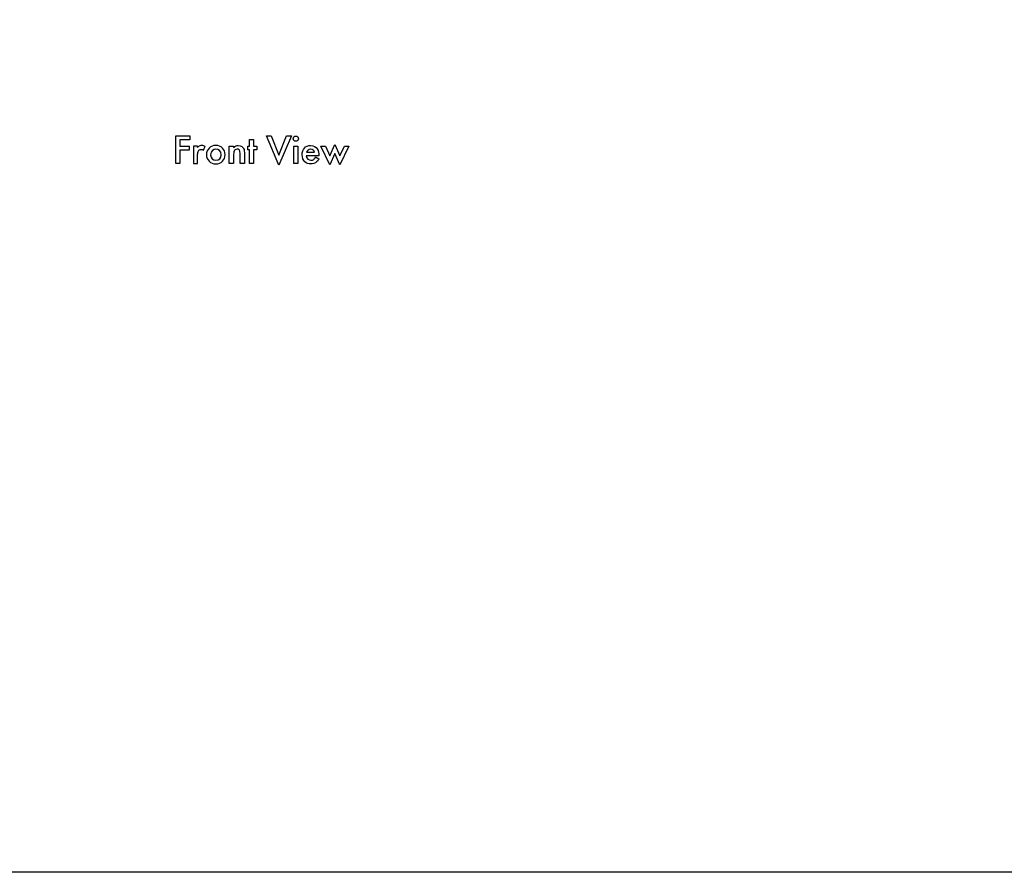
# Model space of a CAD drawing. Extents: x 630 to 14278, y -980 to 8470.
# Drawn here: x 4599 to 7517, y -980 to 1549 of the extents above; entities that cross this region are included whole.
import ezdxf

# ---------------------------------------------------------------- set-up
doc = ezdxf.new("R2010")
doc.units = 0
doc.header["$LTSCALE"] = 10
doc.layers.get('DefPoints').update_dxf_attribs({"color": 250, "linetype": 'CONTINUOUS'})
doc.layers.add('18', color=7, linetype='CONTINUOUS')
doc.layers.add('Layer 1', color=7, linetype='CONTINUOUS')

# ---------------------------------------------------------------- blocks, each defined once
blk = doc.blocks.new('A3PLOT')
at = {"layer": 'DefPoints'}
blk.add_lwpolyline([(0, 0), (0, 270), (389.954, 270), (389.954, 0)], close=True, dxfattribs=at)

msp = doc.modelspace()

# ---------------------------------------------------------------- linework, layer by layer
at = {"layer": 'Layer 1'}
for points, knots in [([(5102.9, 1204.8), (5102.9, 1204.8), (5061.4, 1204.8), (5061.4, 1204.8), (5061.4, 1204.8), (5061.4, 1204.8), (5061.4, 1122.5), (5061.4, 1122.5), (5061.4, 1122.5), (5061.4, 1122.5), (5074, 1122.5), (5074, 1122.5), (5074, 1122.5), (5074, 1122.5), (5074, 1161.8), (5074, 1161.8), (5074, 1161.8), (5074, 1161.8), (5101.4, 1161.8), (5101.4, 1161.8), (5101.4, 1161.8), (5101.4, 1161.8), (5101.4, 1173.7), (5101.4, 1173.7), (5101.4, 1173.7), (5101.4, 1173.7), (5074, 1173.7), (5074, 1173.7), (5074, 1173.7), (5074, 1173.7), (5074, 1192.9), (5074, 1192.9), (5074, 1192.9), (5074, 1192.9), (5102.9, 1192.9), (5102.9, 1192.9), (5102.9, 1192.9), (5102.9, 1192.9), (5102.9, 1204.8), (5102.9, 1204.8)], [0, 0, 0, 0, 0.090909, 0.090909, 0.090909, 0.090909, 0.181818, 0.181818, 0.181818, 0.181818, 0.272727, 0.272727, 0.272727, 0.272727, 0.363636, 0.363636, 0.363636, 0.363636, 0.454545, 0.454545, 0.454545, 0.454545, 0.545455, 0.545455, 0.545455, 0.545455, 0.636364, 0.636364, 0.636364, 0.636364, 0.727273, 0.727273, 0.727273, 0.727273, 0.818182, 0.818182, 0.818182, 0.818182, 1, 1, 1, 1]), ([(5331.1, 1204.8), (5331.1, 1204.8), (5367.4, 1117.4), (5367.4, 1117.4), (5367.4, 1117.4), (5367.4, 1117.4), (5404.4, 1204.8), (5404.4, 1204.8), (5404.4, 1204.8), (5404.4, 1204.8), (5390.3, 1204.8), (5390.3, 1204.8), (5390.3, 1204.8), (5390.3, 1204.8), (5367.4, 1147.7), (5367.4, 1147.7), (5367.4, 1147.7), (5367.4, 1147.7), (5344.4, 1204.8), (5344.4, 1204.8), (5344.4, 1204.8), (5344.4, 1204.8), (5331.1, 1204.8), (5331.1, 1204.8)], [0, 0, 0, 0, 0.142857, 0.142857, 0.142857, 0.142857, 0.285714, 0.285714, 0.285714, 0.285714, 0.428571, 0.428571, 0.428571, 0.428571, 0.571429, 0.571429, 0.571429, 0.571429, 0.714286, 0.714286, 0.714286, 0.714286, 1, 1, 1, 1]), ([(5409.6, 1195.9), (5409.6, 1191.4), (5413.3, 1188.5), (5417.7, 1188.5), (5417.7, 1188.5), (5422.2, 1188.5), (5425.1, 1191.4), (5425.1, 1195.9), (5425.1, 1195.9), (5425.1, 1200.3), (5422.2, 1204), (5417.7, 1204), (5417.7, 1204), (5413.3, 1204), (5409.6, 1200.3), (5409.6, 1195.9)], [0, 0, 0, 0, 0.2, 0.2, 0.2, 0.2, 0.4, 0.4, 0.4, 0.4, 0.6, 0.6, 0.6, 0.6, 1, 1, 1, 1]), ([(5126.6, 1174.4), (5126.6, 1174.4), (5126.6, 1174.4), (5114.7, 1174.4), (5114.7, 1174.4)], [0.75, 0.75, 0.75, 0.75, 0.75000001, 0.83333333, 0.83333333, 0.83333333, 0.83333333]), ([(5114.7, 1174.4), (5114.7, 1174.4), (5114.7, 1174.4), (5114.7, 1122.5), (5114.7, 1122.5)], [0.8333333, 0.8333333, 0.8333333, 0.8333333, 0.8333333, 1, 1, 1, 1]), ([(5148.8, 1172.9), (5148.8, 1172.9), (5145.9, 1175.1), (5142.1, 1175.9), (5139.2, 1175.9), (5139.2, 1175.9), (5134.7, 1175.9), (5130.3, 1174.4), (5126.6, 1170)], [0.5, 0.5, 0.5, 0.5, 0.5, 0.5833333, 0.5833333, 0.5833333, 0.5833333, 0.6666667, 0.6666667, 0.6666667, 0.6666667]), ([(5126.6, 1170), (5126.6, 1170), (5126.6, 1170), (5126.6, 1174.4), (5126.6, 1174.4)], [0.66666667, 0.66666667, 0.66666667, 0.66666667, 0.66666668, 0.75, 0.75, 0.75, 0.75]), ([(5143.6, 1161.8), (5143.6, 1161.8), (5143.6, 1161.8), (5148.8, 1172.9), (5148.8, 1172.9)], [0.41666667, 0.41666667, 0.41666667, 0.41666667, 0.41666668, 0.5, 0.5, 0.5, 0.5]), ([(5180.7, 1121.1), (5180.7, 1121.1), (5196.2, 1121.1), (5208.1, 1132.9), (5208.1, 1148.5), (5208.1, 1148.5), (5208.1, 1164.8), (5196.2, 1175.9), (5180.7, 1175.9)], [0.4, 0.4, 0.4, 0.4, 0.4, 0.6, 0.6, 0.6, 0.6, 1, 1, 1, 1]), ([(5219.9, 1122.5), (5219.9, 1122.5), (5232.5, 1122.5), (5232.5, 1122.5), (5232.5, 1122.5), (5232.5, 1122.5), (5232.5, 1147.7), (5232.5, 1147.7), (5232.5, 1147.7), (5232.5, 1164), (5237.7, 1164.8), (5243.6, 1164.8), (5243.6, 1164.8), (5248.1, 1164.8), (5252.5, 1164.8), (5252.5, 1151.4), (5252.5, 1151.4), (5252.5, 1151.4), (5252.5, 1122.5), (5252.5, 1122.5), (5252.5, 1122.5), (5252.5, 1122.5), (5265.1, 1122.5), (5265.1, 1122.5), (5265.1, 1122.5), (5265.1, 1122.5), (5265.1, 1154.4), (5265.1, 1154.4), (5265.1, 1154.4), (5265.1, 1162.5), (5263.6, 1166.3), (5261.4, 1169.2), (5261.4, 1169.2), (5259.9, 1171.4), (5256.2, 1175.9), (5246.6, 1175.9), (5246.6, 1175.9), (5243.6, 1175.9), (5237.7, 1175.9), (5232.5, 1170), (5232.5, 1170), (5232.5, 1170), (5232.5, 1174.4), (5232.5, 1174.4), (5232.5, 1174.4), (5232.5, 1174.4), (5219.9, 1174.4), (5219.9, 1174.4), (5219.9, 1174.4), (5219.9, 1174.4), (5219.9, 1122.5), (5219.9, 1122.5)], [0, 0, 0, 0, 0.071429, 0.071429, 0.071429, 0.071429, 0.142857, 0.142857, 0.142857, 0.142857, 0.214286, 0.214286, 0.214286, 0.214286, 0.285714, 0.285714, 0.285714, 0.285714, 0.357143, 0.357143, 0.357143, 0.357143, 0.428571, 0.428571, 0.428571, 0.428571, 0.5, 0.5, 0.5, 0.5, 0.571429, 0.571429, 0.571429, 0.571429, 0.642857, 0.642857, 0.642857, 0.642857, 0.714286, 0.714286, 0.714286, 0.714286, 0.785714, 0.785714, 0.785714, 0.785714, 0.857143, 0.857143, 0.857143, 0.857143, 1, 1, 1, 1]), ([(5302.2, 1163.3), (5302.2, 1163.3), (5302.2, 1174.4), (5302.2, 1174.4), (5302.2, 1174.4), (5302.2, 1174.4), (5292.5, 1174.4), (5292.5, 1174.4), (5292.5, 1174.4), (5292.5, 1174.4), (5292.5, 1193.7), (5292.5, 1193.7), (5292.5, 1193.7), (5292.5, 1193.7), (5280.7, 1193.7), (5280.7, 1193.7), (5280.7, 1193.7), (5280.7, 1193.7), (5280.7, 1174.4), (5280.7, 1174.4), (5280.7, 1174.4), (5280.7, 1174.4), (5275.5, 1174.4), (5275.5, 1174.4), (5275.5, 1174.4), (5275.5, 1174.4), (5275.5, 1163.3), (5275.5, 1163.3), (5275.5, 1163.3), (5275.5, 1163.3), (5280.7, 1163.3), (5280.7, 1163.3), (5280.7, 1163.3), (5280.7, 1163.3), (5280.7, 1122.5), (5280.7, 1122.5), (5280.7, 1122.5), (5280.7, 1122.5), (5292.5, 1122.5), (5292.5, 1122.5), (5292.5, 1122.5), (5292.5, 1122.5), (5292.5, 1163.3), (5292.5, 1163.3), (5292.5, 1163.3), (5292.5, 1163.3), (5302.2, 1163.3), (5302.2, 1163.3)], [0, 0, 0, 0, 0.076923, 0.076923, 0.076923, 0.076923, 0.153846, 0.153846, 0.153846, 0.153846, 0.230769, 0.230769, 0.230769, 0.230769, 0.307692, 0.307692, 0.307692, 0.307692, 0.384615, 0.384615, 0.384615, 0.384615, 0.461538, 0.461538, 0.461538, 0.461538, 0.538462, 0.538462, 0.538462, 0.538462, 0.615385, 0.615385, 0.615385, 0.615385, 0.692308, 0.692308, 0.692308, 0.692308, 0.769231, 0.769231, 0.769231, 0.769231, 0.846154, 0.846154, 0.846154, 0.846154, 1, 1, 1, 1]), ([(5411.8, 1174.4), (5411.8, 1174.4), (5411.8, 1122.5), (5411.8, 1122.5), (5411.8, 1122.5), (5411.8, 1122.5), (5423.7, 1122.5), (5423.7, 1122.5), (5423.7, 1122.5), (5423.7, 1122.5), (5423.7, 1174.4), (5423.7, 1174.4), (5423.7, 1174.4), (5423.7, 1174.4), (5411.8, 1174.4), (5411.8, 1174.4)], [0, 0, 0, 0, 0.2, 0.2, 0.2, 0.2, 0.4, 0.4, 0.4, 0.4, 0.6, 0.6, 0.6, 0.6, 1, 1, 1, 1]), ([(5476.3, 1141.8), (5474.8, 1138.8), (5472.6, 1136.6), (5471.1, 1134.4), (5471.1, 1134.4), (5468.9, 1132.9), (5465.9, 1132.2), (5462.2, 1132.2), (5462.2, 1132.2), (5456.3, 1132.2), (5448.9, 1135.9), (5448.1, 1145.5), (5448.1, 1145.5), (5448.1, 1145.5), (5485.9, 1145.5), (5485.9, 1145.5), (5485.9, 1145.5), (5485.9, 1145.5), (5485.9, 1147.7), (5485.9, 1147.7), (5485.9, 1147.7), (5485.9, 1151.4), (5485.2, 1160.3), (5480.7, 1166.3), (5480.7, 1166.3), (5477, 1171.4), (5470.3, 1175.9), (5461.4, 1175.9), (5461.4, 1175.9), (5445.9, 1175.9), (5436.3, 1164.8), (5436.3, 1148.5), (5436.3, 1148.5), (5436.3, 1130), (5448.9, 1121.1), (5462.2, 1121.1), (5462.2, 1121.1), (5467.4, 1121.1), (5474.8, 1123.3), (5479.2, 1127.7), (5479.2, 1127.7), (5482.2, 1130), (5484.4, 1132.9), (5485.9, 1135.9), (5485.9, 1135.9), (5485.9, 1135.9), (5476.3, 1141.8), (5476.3, 1141.8)], [0, 0, 0, 0, 0.076923, 0.076923, 0.076923, 0.076923, 0.153846, 0.153846, 0.153846, 0.153846, 0.230769, 0.230769, 0.230769, 0.230769, 0.307692, 0.307692, 0.307692, 0.307692, 0.384615, 0.384615, 0.384615, 0.384615, 0.461538, 0.461538, 0.461538, 0.461538, 0.538462, 0.538462, 0.538462, 0.538462, 0.615385, 0.615385, 0.615385, 0.615385, 0.692308, 0.692308, 0.692308, 0.692308, 0.769231, 0.769231, 0.769231, 0.769231, 0.846154, 0.846154, 0.846154, 0.846154, 1, 1, 1, 1]), ([(5491.8, 1174.4), (5491.8, 1174.4), (5518.5, 1118.8), (5518.5, 1118.8), (5518.5, 1118.8), (5518.5, 1118.8), (5533.3, 1152.2), (5533.3, 1152.2), (5533.3, 1152.2), (5533.3, 1152.2), (5548.1, 1118.8), (5548.1, 1118.8), (5548.1, 1118.8), (5548.1, 1118.8), (5574.8, 1174.4), (5574.8, 1174.4), (5574.8, 1174.4), (5574.8, 1174.4), (5561.5, 1174.4), (5561.5, 1174.4), (5561.5, 1174.4), (5561.5, 1174.4), (5548.1, 1144.8), (5548.1, 1144.8), (5548.1, 1144.8), (5548.1, 1144.8), (5533.3, 1178.8), (5533.3, 1178.8), (5533.3, 1178.8), (5533.3, 1178.8), (5518.5, 1144.8), (5518.5, 1144.8), (5518.5, 1144.8), (5518.5, 1144.8), (5505.2, 1174.4), (5505.2, 1174.4), (5505.2, 1174.4), (5505.2, 1174.4), (5491.8, 1174.4), (5491.8, 1174.4)], [0, 0, 0, 0, 0.090909, 0.090909, 0.090909, 0.090909, 0.181818, 0.181818, 0.181818, 0.181818, 0.272727, 0.272727, 0.272727, 0.272727, 0.363636, 0.363636, 0.363636, 0.363636, 0.454545, 0.454545, 0.454545, 0.454545, 0.545455, 0.545455, 0.545455, 0.545455, 0.636364, 0.636364, 0.636364, 0.636364, 0.727273, 0.727273, 0.727273, 0.727273, 0.818182, 0.818182, 0.818182, 0.818182, 1, 1, 1, 1]), ([(5126.6, 1149.2), (5126.6, 1149.2), (5126.6, 1152.9), (5127.3, 1157.4), (5128.8, 1160.3)], [0.16666667, 0.16666667, 0.16666667, 0.16666667, 0.16666668, 0.25, 0.25, 0.25, 0.25]), ([(5126.6, 1122.5), (5126.6, 1122.5), (5126.6, 1122.5), (5126.6, 1149.2), (5126.6, 1149.2)], [0.08333333, 0.08333333, 0.08333333, 0.08333333, 0.08333334, 0.16666667, 0.16666667, 0.16666667, 0.16666667]), ([(5128.8, 1160.3), (5128.8, 1160.3), (5130.3, 1162.5), (5132.5, 1164), (5137, 1164)], [0.25, 0.25, 0.25, 0.25, 0.25000001, 0.33333333, 0.33333333, 0.33333333, 0.33333333]), ([(5137, 1164), (5137, 1164), (5138.4, 1164), (5140.7, 1164), (5143.6, 1161.8)], [0.33333333, 0.33333333, 0.33333333, 0.33333333, 0.33333334, 0.41666667, 0.41666667, 0.41666667, 0.41666667]), ([(5152.5, 1148.5), (5152.5, 1148.5), (5152.5, 1132.9), (5165.1, 1121.1), (5180.7, 1121.1)], [0.2, 0.2, 0.2, 0.2, 0.2, 0.4, 0.4, 0.4, 0.4]), ([(5180.7, 1132.2), (5171, 1132.2), (5165.1, 1138.1), (5165.1, 1148.5), (5165.1, 1148.5), (5165.1, 1160.3), (5173.3, 1164.8), (5180.7, 1164.8), (5180.7, 1164.8), (5188.1, 1164.8), (5196.2, 1160.3), (5196.2, 1148.5), (5196.2, 1148.5), (5196.2, 1138.1), (5190.3, 1132.2), (5180.7, 1132.2)], [0, 0, 0, 0, 0.2, 0.2, 0.2, 0.2, 0.4, 0.4, 0.4, 0.4, 0.6, 0.6, 0.6, 0.6, 1, 1, 1, 1]), ([(5449.6, 1155.9), (5451.1, 1161.1), (5455.5, 1164.8), (5461.4, 1164.8), (5461.4, 1164.8), (5467.4, 1164.8), (5471.8, 1161.1), (5473.3, 1155.9), (5473.3, 1155.9), (5473.3, 1155.9), (5449.6, 1155.9), (5449.6, 1155.9)], [0, 0, 0, 0, 0.25, 0.25, 0.25, 0.25, 0.5, 0.5, 0.5, 0.5, 1, 1, 1, 1])]:
    msp.add_open_spline(points, degree=3, knots=knots, dxfattribs=at)
for points in [[(5180.7, 1175.9), (5165.1, 1175.9), (5152.5, 1164.8), (5152.5, 1148.5)], [(5114.7, 1122.5), (5114.7, 1122.5), (5126.6, 1122.5), (5126.6, 1122.5)]]:
    msp.add_open_spline(points, degree=3, dxfattribs=at)

# ---------------------------------------------------------------- block references
at = {"layer": '18', "xscale": 35, "yscale": 35, "zscale": 35}
msp.add_blockref('A3PLOT', (629.7, -979.7), dxfattribs=at)

doc.saveas('drawing.dxf')
